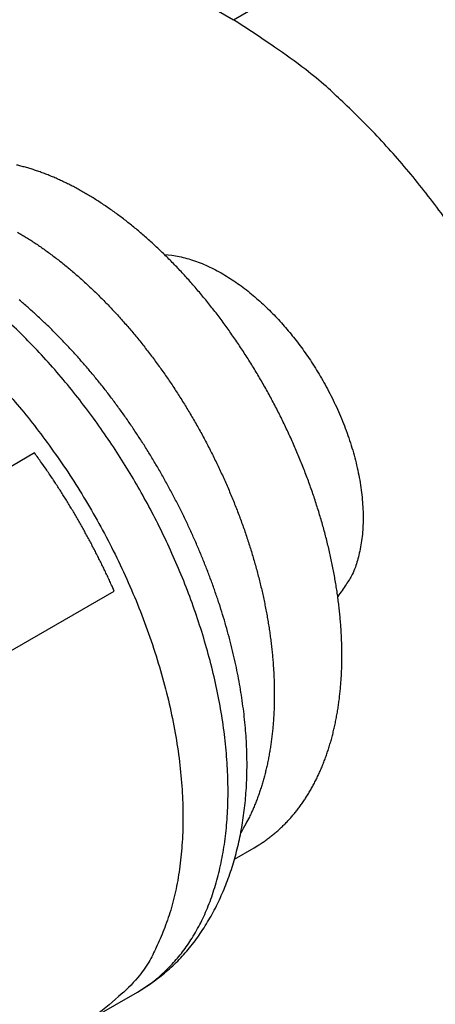
# Model space of a CAD drawing. Units: millimetres. Extents: x 11 to 751, y 29 to 435.
# Drawn here: x 378 to 381, y 156 to 162 of the extents above; entities that cross this region are included whole.
import ezdxf

# ---------------------------------------------------------------- set-up
doc = ezdxf.new("R2010")
doc.units = ezdxf.units.MM
doc.header["$MEASUREMENT"] = 0
doc.layers.get('0').update_dxf_attribs({"lineweight": 30})

msp = doc.modelspace()

# ---------------------------------------------------------------- linework, layer by layer
at = {"linetype": 'Continuous'}
for p, q in [((376.2746, 164.2893), (379.8166, 162.2443)), ((379.8166, 162.2443), (380.6654, 162.7341)), ((378.5677, 159.5275), (377.6443, 158.9945)), ((378.5677, 159.5275), (378.5677, 159.5275)), ((378.1443, 158.1285), (379.0677, 158.6615)), ((379.823, 156.9806), (379.9471, 157.0522)), ((378.9303, 155.9836), (379.2132, 156.1468))]:
    msp.add_line(p, q, dxfattribs=at)
for points in [[(381.1723, 160.96, 0.008124), (381.0662, 161.1036, 0.008017), (380.9575, 161.2415, 0.007648), (380.8469, 161.3729, 0.008386), (380.7326, 161.4991, 0.009884), (380.6142, 161.6201, 0.008027), (380.502, 161.7297, 0.003568), (380.3998, 161.8253, 0.010928), (380.27, 161.9312, 0.019531), (380.073, 162.0725, 0.010723), (379.8166, 162.2443, 0.006113)], [(379.9471, 157.0522), (379.97, 157.066, 0.007456), (379.9926, 157.0804, 0.007457), (380.0147, 157.0955, 0.007434), (380.0364, 157.1112, 0.007398), (380.0577, 157.1277, 0.007359), (380.0786, 157.1448, 0.007317), (380.099, 157.1626, 0.007267), (380.1189, 157.181, 0.007215), (380.1384, 157.2001, 0.007155), (380.1575, 157.2198, 0.007095), (380.176, 157.2402, 0.007026), (380.1941, 157.2612, 0.006956), (380.2117, 157.2829, 0.006865), (380.2289, 157.3051, 0.006761), (380.2455, 157.328, 0.006654), (380.2617, 157.3515, 0.00655), (380.2773, 157.3756, 0.006442), (380.2924, 157.4003, 0.006338), (380.3071, 157.4255, 0.00623), (380.3212, 157.4513, 0.006128), (380.3348, 157.4777, 0.006022), (380.3478, 157.5047, 0.005922), (380.3604, 157.5321, 0.00582), (380.3724, 157.5602, 0.005726), (380.3839, 157.5887, 0.005618), (380.3948, 157.6178, 0.005507), (380.4052, 157.6474, 0.005393), (380.4151, 157.6775, 0.005282), (380.4244, 157.7081, 0.005173), (380.4331, 157.7391, 0.005071), (380.4413, 157.7706, 0.00497), (380.449, 157.8026, 0.004876), (380.4561, 157.835, 0.004781), (380.4626, 157.8679, 0.004694), (380.4686, 157.9012, 0.004608), (380.474, 157.9349, 0.00453), (380.4789, 157.969, 0.004447), (380.4831, 158.0035, 0.004366), (380.4869, 158.0384, 0.00428), (380.49, 158.0737, 0.004194), (380.4926, 158.1093, 0.004112), (380.4946, 158.1452, 0.004037), (380.4961, 158.1815, 0.003963), (380.4969, 158.2181, 0.003895), (380.4973, 158.2551, 0.003828), (380.497, 158.2923, 0.003767), (380.4962, 158.3298, 0.003708), (380.4948, 158.3676, 0.003654), (380.4929, 158.4056, 0.0036), (380.4904, 158.4439, 0.003551), (380.4873, 158.4824, 0.003496), (380.4837, 158.5211, 0.003438), (380.4795, 158.5601, 0.003383), (380.4747, 158.5992, 0.003333), (380.4694, 158.6386, 0.003285), (380.4636, 158.6781, 0.003241), (380.4572, 158.7177, 0.003198), (380.4502, 158.7575, 0.00316), (380.4427, 158.7974, 0.003124), (380.4347, 158.8375, 0.003091), (380.4261, 158.8776, 0.00306), (380.417, 158.9178, 0.003033), (380.4074, 158.9581, 0.003003), (380.3972, 158.9985, 0.002969), (380.3865, 159.0389, 0.002937), (380.3753, 159.0794, 0.002905), (380.3636, 159.1198, 0.002877), (380.3513, 159.1603, 0.002851), (380.3386, 159.2008, 0.002828), (380.3254, 159.2413, 0.002807), (380.3116, 159.2817, 0.002788), (380.2974, 159.3221, 0.002772), (380.2827, 159.3624, 0.002758), (380.2675, 159.4026, 0.002748), (380.2518, 159.4428, 0.002736), (380.2357, 159.4828, 0.002723), (380.2191, 159.5228, 0.002709), (380.2021, 159.5626, 0.002692), (380.1846, 159.6023, 0.002679), (380.1666, 159.6418, 0.002669), (380.1482, 159.6812, 0.002661), (380.1294, 159.7204, 0.002654), (380.1102, 159.7593, 0.00265), (380.0905, 159.7981, 0.002648), (380.0705, 159.8367, 0.002648), (380.05, 159.875, 0.00265), (380.0292, 159.9131, 0.002654), (380.0079, 159.9509, 0.00266), (379.9863, 159.9885, 0.002662), (379.9643, 160.0258, 0.00266), (379.942, 160.0628, 0.002662), (379.9193, 160.0994, 0.002665), (379.8962, 160.1358, 0.002671), (379.8728, 160.1718, 0.002678), (379.8491, 160.2075, 0.002688), (379.8251, 160.2428, 0.0027), (379.8007, 160.2778, 0.002714), (379.7761, 160.3124, 0.00273), (379.7511, 160.3466, 0.00275), (379.7259, 160.3804, 0.002772), (379.7004, 160.4137, 0.002792), (379.6746, 160.4467, 0.002808), (379.6486, 160.4792, 0.002826), (379.6223, 160.5113, 0.002844), (379.5958, 160.5429, 0.002866), (379.569, 160.574, 0.002889), (379.542, 160.6047, 0.002916), (379.5149, 160.6349, 0.002944), (379.4875, 160.6646, 0.002977), (379.4599, 160.6937, 0.003011), (379.4322, 160.7224, 0.003049), (379.4042, 160.7505, 0.00309), (379.3762, 160.7781, 0.003133), (379.3479, 160.8052, 0.003173), (379.3195, 160.8317, 0.003214), (379.291, 160.8576, 0.00325), (379.2624, 160.883, 0.003294), (379.2337, 160.9078, 0.003338), (379.2049, 160.932, 0.003389), (379.1759, 160.9556, 0.00344), (379.1469, 160.9786, 0.003498), (379.1179, 161.001, 0.003556), (379.0888, 161.0227, 0.003622), (379.0596, 161.0439, 0.003689), (379.0304, 161.0644, 0.003762), (379.0011, 161.0843, 0.003836), (378.9719, 161.1035, 0.00391), (378.9426, 161.1221, 0.003975), (378.9134, 161.14, 0.00405), (378.8842, 161.1572, 0.004125), (378.8549, 161.1738, 0.004209), (378.8258, 161.1897, 0.004293), (378.7966, 161.2049, 0.004386), (378.7676, 161.2195, 0.00448), (378.7386, 161.2333, 0.004584), (378.7097, 161.2465, 0.004688), (378.6808, 161.2589, 0.004803), (378.6521, 161.2707, 0.00492), (378.6235, 161.2817, 0.005039), (378.595, 161.2921, 0.005147), (378.5666, 161.3017, 0.005264), (378.5384, 161.3106, 0.005376), (378.5103, 161.3188, 0.0055), (378.4824, 161.3263, 0.005624), (378.4546, 161.333, 0.005758)], [(378.4598, 160.9123, -0.004007), (378.4877, 160.8959, -0.003931), (378.5155, 160.8789, -0.003862), (378.5434, 160.8613, -0.003794), (378.5713, 160.8431, -0.003735), (378.5991, 160.8243, -0.003668), (378.6269, 160.8049, -0.003601), (378.6547, 160.7849, -0.003534), (378.6825, 160.7644, -0.003472), (378.7102, 160.7433, -0.003411), (378.7378, 160.7217, -0.003356), (378.7654, 160.6995, -0.003303), (378.7929, 160.6767, -0.003254), (378.8203, 160.6535, -0.003207), (378.8477, 160.6297, -0.003165), (378.8749, 160.6053, -0.003123), (378.902, 160.5805, -0.003087), (378.929, 160.5552, -0.00305), (378.9559, 160.5293, -0.003018), (378.9826, 160.503, -0.002979), (379.0092, 160.4761, -0.00294), (379.0356, 160.4488, -0.002902), (379.0619, 160.421, -0.002869), (379.0879, 160.3928, -0.002837), (379.1139, 160.3641, -0.002808), (379.1396, 160.335, -0.002781), (379.1651, 160.3054, -0.002757), (379.1904, 160.2754, -0.002734), (379.2155, 160.245, -0.002715), (379.2404, 160.2142, -0.002697), (379.2651, 160.183, -0.002683), (379.2895, 160.1514, -0.002666), (379.3136, 160.1194, -0.00265), (379.3375, 160.087, -0.002631), (379.3612, 160.0543, -0.002612), (379.3846, 160.0212, -0.002594), (379.4077, 159.9878, -0.002581), (379.4305, 159.9541, -0.002568), (379.453, 159.92, -0.002558), (379.4752, 159.8857, -0.002549), (379.4971, 159.851, -0.002543), (379.5187, 159.816, -0.002537), (379.54, 159.7808, -0.002535), (379.561, 159.7453, -0.002533), (379.5816, 159.7096, -0.002535), (379.6019, 159.6736, -0.002533), (379.6218, 159.6373, -0.002529), (379.6413, 159.6009, -0.002525), (379.6605, 159.5642, -0.002522), (379.6794, 159.5273, -0.002522), (379.6978, 159.4903, -0.002523), (379.7159, 159.453, -0.002526), (379.7336, 159.4156, -0.002531), (379.7509, 159.378, -0.002538), (379.7678, 159.3403, -0.002546), (379.7843, 159.3025, -0.002557), (379.8004, 159.2645, -0.00257), (379.8161, 159.2264, -0.002583), (379.8313, 159.1883, -0.002598), (379.8461, 159.15, -0.002609), (379.8605, 159.1116, -0.002617), (379.8745, 159.0732, -0.002628), (379.888, 159.0348, -0.002641), (379.901, 158.9963, -0.002656), (379.9137, 158.9577, -0.002673), (379.9258, 158.9192, -0.002692), (379.9375, 158.8806, -0.002713), (379.9488, 158.8421, -0.002736), (379.9596, 158.8036, -0.002761), (379.9699, 158.7651, -0.002789), (379.9797, 158.7266, -0.002819), (379.9891, 158.6882, -0.002849), (379.998, 158.6498, -0.002876), (380.0064, 158.6116, -0.002903), (380.0143, 158.5734, -0.002928), (380.0217, 158.5353, -0.002958), (380.0286, 158.4973, -0.002989), (380.035, 158.4595, -0.003023), (380.041, 158.4218, -0.003058), (380.0464, 158.3842, -0.003097), (380.0514, 158.3468, -0.003138), (380.0558, 158.3095, -0.003182), (380.0597, 158.2725, -0.003228), (380.0631, 158.2356, -0.003278), (380.066, 158.1989, -0.003331), (380.0684, 158.1624, -0.003381), (380.0703, 158.1262, -0.003425), (380.0717, 158.0902, -0.003474), (380.0726, 158.0544, -0.003522), (380.0729, 158.0189, -0.003576), (380.0728, 157.9837, -0.00363), (380.0721, 157.9487, -0.00369), (380.0709, 157.914, -0.00375), (380.0692, 157.8797, -0.003816), (380.067, 157.8456, -0.003883), (380.0642, 157.8118, -0.003956), (380.061, 157.7784, -0.004031), (380.0572, 157.7453, -0.004109), (380.053, 157.7126, -0.004188), (380.0482, 157.6802, -0.004263), (380.0429, 157.6482, -0.004329), (380.0371, 157.6166, -0.004408), (380.0307, 157.5854, -0.004492), (380.0239, 157.5546, -0.004564), (380.0166, 157.5241, -0.004617), (380.0088, 157.4941, -0.004746), (380.0004, 157.4645, -0.004934), (379.9916, 157.4353, -0.00489), (379.9823, 157.4067, -0.004651), (379.9726, 157.3786, -0.005232), (379.9622, 157.3506, -0.006375), (379.9509, 157.3225, -0.004951), (379.9401, 157.2964, -0.001733), (379.93, 157.2731, -0.007115), (379.9161, 157.2442, -0.012649), (379.8932, 157.2012, -0.006365), (379.8623, 157.1458, -0.003415)], [(379.3831, 160.7713), (379.4293, 160.7669, -0.018264), (379.4761, 160.759, -0.017695), (379.5236, 160.7475, -0.016561), (379.5714, 160.7327, -0.015323), (379.6194, 160.7146, -0.014269), (379.6671, 160.6935, -0.013269), (379.7146, 160.6696, -0.012383), (379.7615, 160.643, -0.011539), (379.8077, 160.614, -0.010826), (379.853, 160.5829, -0.010125), (379.8973, 160.5497, -0.009551), (379.9404, 160.515, -0.008974), (379.9822, 160.4787, -0.008521), (380.0227, 160.4412, -0.008046), (380.0616, 160.4027, -0.00768), (380.0991, 160.3634, -0.007295), (380.135, 160.3236, -0.007002), (380.1693, 160.2832, -0.006592), (380.2023, 160.2423, -0.006569), (380.2347, 160.2, -0.006558), (380.267, 160.1553, -0.006403), (380.2991, 160.1085, -0.006631), (380.3307, 160.0596, -0.006759), (380.3616, 160.0087, -0.006872), (380.3917, 159.9559, -0.006952), (380.4209, 159.9013, -0.00715), (380.4489, 159.8449, -0.007297), (380.4755, 159.7871, -0.007516), (380.5006, 159.7278, -0.007706), (380.524, 159.6675, -0.00798), (380.5454, 159.6062, -0.008233), (380.5648, 159.5442, -0.008558), (380.5819, 159.4818, -0.008892), (380.5966, 159.4193, -0.009306), (380.6087, 159.357, -0.009707), (380.6183, 159.2951, -0.010137), (380.6251, 159.2341, -0.010735), (380.6291, 159.174, -0.011516), (380.6302, 159.1154, -0.011896), (380.6286, 159.0585, -0.011841), (380.6243, 159.0038, -0.013632), (380.6168, 158.9507, -0.016986), (380.606, 158.8994, -0.014291), (380.5942, 158.8525, -0.006217), (380.582, 158.8115, -0.020682), (380.5615, 158.7655, -0.039243), (380.5239, 158.7036, -0.021911), (380.4709, 158.6279, -0.012378)], [(379.2132, 156.1468), (379.2605, 156.176, 0.010577), (379.3066, 156.207, 0.009974), (379.3515, 156.24, 0.010514), (379.3948, 156.275, 0.012496), (379.4363, 156.3123, 0.012984), (379.4758, 156.3516, 0.011977), (379.5136, 156.3928, 0.011382), (379.5496, 156.4357, 0.011094), (379.5837, 156.4805, 0.010752), (379.6161, 156.5267, 0.010298), (379.6467, 156.5745, 0.009911), (379.6756, 156.6237, 0.009528), (379.7027, 156.6741, 0.009264), (379.7281, 156.7258, 0.00906), (379.7516, 156.7786, 0.008873), (379.7735, 156.8325, 0.008688), (379.7936, 156.8876, 0.0085), (379.812, 156.9437, 0.008304), (379.8287, 157.0009, 0.008112), (379.8436, 157.059, 0.00792), (379.8568, 157.1182, 0.007731), (379.8683, 157.1782, 0.007545), (379.8781, 157.2391, 0.007362), (379.8862, 157.3009, 0.007186), (379.8925, 157.3635, 0.007013), (379.8972, 157.4269, 0.006848), (379.9002, 157.491, 0.006686), (379.9014, 157.5558, 0.006532), (379.901, 157.6213, 0.006386), (379.8989, 157.6874, 0.006254), (379.8952, 157.7541, 0.006105), (379.8897, 157.8214, 0.005945), (379.8826, 157.8891, 0.005775), (379.8739, 157.9574, 0.005593), (379.8636, 158.026, 0.005431), (379.8517, 158.095, 0.005281), (379.8382, 158.1643, 0.005144), (379.8232, 158.2339, 0.005014), (379.8067, 158.3037, 0.004898), (379.7888, 158.3736, 0.004789), (379.7693, 158.4437, 0.004691), (379.7485, 158.5138, 0.004601), (379.7262, 158.5839, 0.004522), (379.7025, 158.6539, 0.004449), (379.6775, 158.7239, 0.004386), (379.6512, 158.7937, 0.00433), (379.6235, 158.8633, 0.004282), (379.5946, 158.9326, 0.004242), (379.5643, 159.0017, 0.004209), (379.5329, 159.0704, 0.004183), (379.5002, 159.1387, 0.004164), (379.4664, 159.2066, 0.004153), (379.4313, 159.2739, 0.004148), (379.3952, 159.3407, 0.004151), (379.3579, 159.4069, 0.004159), (379.3195, 159.4725, 0.004176), (379.2801, 159.5373, 0.004198), (379.2396, 159.6014, 0.004229), (379.1981, 159.6647, 0.004264), (379.1556, 159.7272, 0.004309), (379.1121, 159.7887, 0.004359), (379.0677, 159.8492, 0.004422), (379.0224, 159.9088, 0.004468), (378.9762, 159.9673, 0.004496), (378.9291, 160.0247, 0.004528), (378.8812, 160.081, 0.004561), (378.8324, 160.1362, 0.004603), (378.783, 160.1901, 0.004651), (378.7328, 160.2429, 0.004708), (378.6819, 160.2943, 0.00477), (378.6303, 160.3445, 0.00484), (378.5781, 160.3933, 0.004917), (378.5253, 160.4407, 0.005003), (378.4719, 160.4868, 0.005096)], [(379.2132, 156.1468), (379.2898, 156.1961, 0.027034), (379.3628, 156.2545, 0.02509), (379.432, 156.3223, 0.02397), (379.497, 156.3993, 0.024267), (379.5567, 156.486, 0.023564), (379.6107, 156.582, 0.022521), (379.6581, 156.6875, 0.021203), (379.6986, 156.8018, 0.020101), (379.7315, 156.9248, 0.018774), (379.7566, 157.0556, 0.017607), (379.7732, 157.1939, 0.016384), (379.7815, 157.3384, 0.015342), (379.781, 157.4886, 0.014321), (379.772, 157.6433, 0.013439), (379.7543, 157.8015, 0.012624), (379.7284, 157.9621, 0.011901), (379.6944, 158.124, 0.011276), (379.6529, 158.2862, 0.010702), (379.6041, 158.4475, 0.01022), (379.549, 158.607, 0.00974), (379.4879, 158.7637, 0.009419), (379.4215, 158.9171, 0.009102), (379.3504, 159.0661, 0.008773), (379.2757, 159.2101, 0.008359), (379.198, 159.348, 0.008423), (379.1163, 159.4822, 0.008315), (379.0293, 159.615, 0.008251), (378.9368, 159.7465, 0.008641), (378.8383, 159.8763, 0.008892), (378.7344, 160.0034, 0.009262), (378.6254, 160.1268, 0.009623), (378.5118, 160.2457, 0.010083), (378.394, 160.3589, 0.01056)], [(378.3781, 159.9243, -0.009553), (378.4859, 159.7991, -0.009561), (378.5928, 159.6649, -0.0096), (378.698, 159.5216, -0.009571), (378.8008, 159.37, -0.00974), (378.8999, 159.2103, -0.009821), (378.9945, 159.0436, -0.010038), (379.0835, 158.8704, -0.01021), (379.1661, 158.6923, -0.010519), (379.241, 158.5101, -0.010814), (379.3077, 158.3255, -0.011222), (379.3651, 158.1398, -0.011672), (379.413, 157.9546, -0.012222), (379.4504, 157.7714, -0.012832), (379.4775, 157.5917, -0.013466), (379.4938, 157.4171, -0.014372), (379.4995, 157.2487, -0.015432), (379.4945, 157.0879, -0.016224), (379.48, 156.9357, -0.016416), (379.4561, 156.7935, -0.018767), (379.4223, 156.6604, -0.022872), (379.3785, 156.5368, -0.02012), (379.332, 156.4272, -0.010386), (379.2857, 156.3338, -0.027627), (379.2154, 156.2377, -0.050353), (379.0952, 156.1198, -0.028712), (378.9303, 155.9836, -0.016663)], [(379.0677, 158.6615), (379.0543, 158.6917, 0.00181), (379.0406, 158.7218, 0.0018), (379.0266, 158.7519, 0.001794), (379.0124, 158.7819, 0.001794), (378.998, 158.8119, 0.001792), (378.9833, 158.8419, 0.001789), (378.9684, 158.8717, 0.001787), (378.9533, 158.9016, 0.001785), (378.9379, 158.9313, 0.001783), (378.9223, 158.961, 0.001783), (378.9065, 158.9906, 0.001781), (378.8904, 159.0201, 0.001779), (378.8741, 159.0495, 0.00178), (378.8576, 159.0788, 0.001782), (378.8409, 159.108, 0.001778), (378.824, 159.137, 0.001767), (378.8069, 159.1659, 0.001782), (378.7896, 159.1947, 0.001818), (378.772, 159.2234, 0.001768), (378.7544, 159.2519, 0.001653), (378.7366, 159.28, 0.001824), (378.7184, 159.3084, 0.002172), (378.6995, 159.3373, 0.001655), (378.6817, 159.3643, 0.000579), (378.6655, 159.3887, 0.002329), (378.6443, 159.4195, 0.004017), (378.6113, 159.4664, 0.001978), (378.5677, 159.5275, 0.001052)]]:
    msp.add_lwpolyline(points, format="xyb", dxfattribs=at)

doc.saveas('drawing.dxf')
